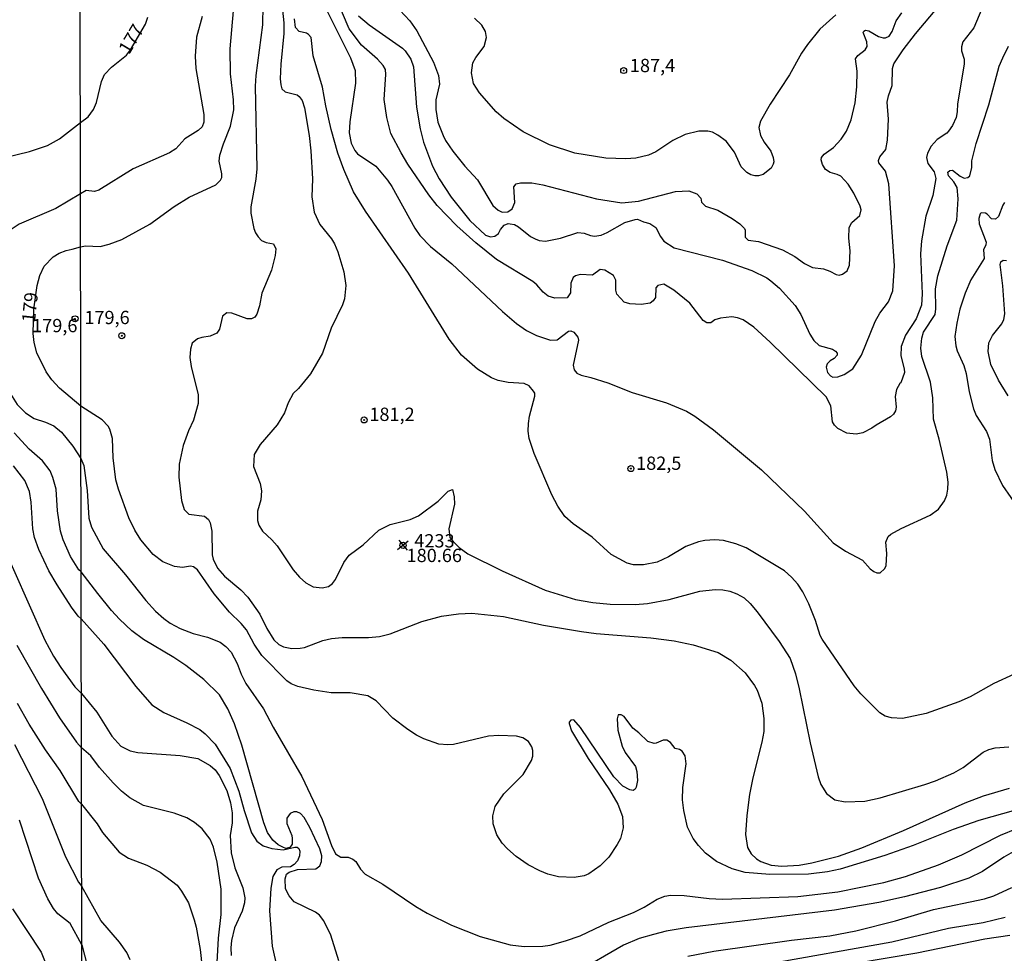
# Model space of a CAD drawing. Units: millimetres. Extents: x 178311 to 180727, y 1665960 to 1668738.
# Drawn here: x 180228 to 180413, y 1668334 to 1668510 of the extents above; entities that cross this region are included whole.
import ezdxf
from ezdxf.enums import TextEntityAlignment as Align

# ---------------------------------------------------------------- set-up
doc = ezdxf.new("R2010")
doc.units = ezdxf.units.MM
for name, color, linetype in [('IMAGEM', 7, 'Continuous'), ('V-CURVA_DE_NIVEL', 4, 'Continuous'), ('V-CURVA_MESTRA', 1, 'Continuous'), ('V-PONTO_DE_APARELHO', 71, 'Continuous'), ('V-PONTO_PLANIMETRICO', 211, 'Continuous'), ('V-TEXTO_DE_ALTIMETRIA', 7, 'Continuous'), ('X-LIMITE_1000', 7, 'Continuous')]:
    doc.layers.add(name, color=color, linetype=linetype)
picture_1 = doc.add_image_def('image1.jpg', size_in_pixel=(4025, 4629))

# ---------------------------------------------------------------- blocks, each defined once
blk = doc.blocks.new('805')
at = {"color": 0, "linetype": 'ByBlock', "lineweight": -2}
for radius in [0.562, 0.0806]:
    blk.add_circle((0, 0), radius, dxfattribs=at)
blk = doc.blocks.new('804')
at = {"color": 0, "linetype": 'ByBlock', "lineweight": -2}
for p, q in [((-1.01, -0.8), (0.95, 0.84)), ((-0.81, 0.96), (0.79, -0.91))]:
    blk.add_line(p, q, dxfattribs=at)
blk.add_circle((0, 0), 0.58, dxfattribs=at)

msp = doc.modelspace()

# ---------------------------------------------------------------- linework, layer by layer
at = {"layer": 'V-CURVA_DE_NIVEL'}
for points in [[(180409.23, 1668511.86), (180407.78, 1668508.23), (180405.71, 1668505.63), (180405.43, 1668504.7), (180405.41, 1668503.92), (180405.41, 1668503.92), (180405.92, 1668502.34), (180405.96, 1668501.44), (180404.7, 1668493.96), (180404.64, 1668492.47), (180404.41, 1668491.4), (180403.72, 1668489.9), (180403.02, 1668488.84), (180402.7, 1668488.47), (180400.88, 1668487.25), (180399.75, 1668486.01), (180399.04, 1668484.69), (180398.85, 1668483.84), (180399.08, 1668482.73), (180400.32, 1668481.19), (180400.6, 1668479.91), (180400.02, 1668476.7), (180398.74, 1668472.86), (180397.89, 1668468.16), (180397.7, 1668465.72), (180398.06, 1668458.2), (180397.89, 1668456.06), (180396.93, 1668453.5), (180394.92, 1668450.47), (180394.09, 1668448.33), (180394.04, 1668446.58), (180394.68, 1668444.1), (180394.71, 1668443.42), (180394.05, 1668441.47), (180393.85, 1668441.38), (180393.19, 1668440.21), (180392.97, 1668438.93), (180393.15, 1668436.88), (180393.02, 1668436.24), (180392.65, 1668435.6), (180392.08, 1668435.06), (180389.37, 1668433.52), (180388.6, 1668432.92), (180386.89, 1668432.09), (180385.61, 1668431.84), (180383.9, 1668431.98), (180382.17, 1668432.88), (180381.54, 1668433.5), (180381.2, 1668434.15), (180380.88, 1668437.14), (180380.01, 1668438.85), (180369.48, 1668449.12), (180366.36, 1668451.92), (180364.39, 1668453.35), (180363.31, 1668453.73), (180362.24, 1668453.9), (180360.1, 1668453.65), (180359.03, 1668453.3), (180358.28, 1668452.77), (180357.53, 1668452.77), (180356.85, 1668453.22), (180354.33, 1668456.45), (180351.32, 1668458.94), (180349.44, 1668460.01), (180348.31, 1668459.8), (180347.96, 1668459.37), (180347.88, 1668457.54), (180347.47, 1668456.92), (180346.9, 1668456.47), (180345.19, 1668456.23), (180343.05, 1668456.34), (180341.98, 1668456.64), (180340.63, 1668458.18), (180340.46, 1668458.88), (180340.46, 1668460.81), (180339.97, 1668461.66), (180338.35, 1668462.66), (180337.5, 1668462.79), (180336.05, 1668461.72), (180333.7, 1668461.83), (180332.88, 1668461.62), (180332.43, 1668461.29), (180332, 1668460.21), (180331.9, 1668458.41), (180331.28, 1668457.49), (180328.95, 1668457.43), (180327.69, 1668457.79), (180326.77, 1668458.52), (180325.6, 1668459.89), (180324.81, 1668460.57), (180317.99, 1668464.67), (180314.08, 1668467.83), (180310.51, 1668471.02), (180306.86, 1668474.84), (180305.26, 1668476.83), (180301.3, 1668482.6), (180300.04, 1668484.73), (180298.1, 1668488.37), (180297.35, 1668491.36), (180296.86, 1668494.77), (180297.2, 1668499.47), (180297.13, 1668500.41), (180296.69, 1668501.18), (180295.62, 1668502.36), (180292.61, 1668504.98), (180290.32, 1668508.1), (180290.32, 1668508.1), (180286.56, 1668516.99)], [(180239.78, 1668467.03), (180240.72, 1668467.23), (180243.46, 1668467.1), (180245.17, 1668467.55), (180247.56, 1668468.45), (180252.81, 1668471.31), (180257.38, 1668474.65), (180260.18, 1668476.4), (180265.25, 1668478.7), (180266.12, 1668479.58), (180266.33, 1668480.12), (180266.35, 1668480.8), (180265.84, 1668483.15), (180265.95, 1668484.31), (180266.63, 1668486.44), (180267.98, 1668489.73), (180268.58, 1668492.81), (180268.54, 1668494.69), (180267.96, 1668499.6), (180267.91, 1668504.3), (180268.83, 1668515.11)], [(180277.7, 1668512.12), (180278.02, 1668509.22), (180278, 1668507.16), (180277.42, 1668501.4), (180277.34, 1668498.66), (180277.46, 1668497.51), (180277.64, 1668496.78), (180278.28, 1668496.2), (180280.5, 1668495.65), (180280.9, 1668495.35), (180281.44, 1668494.6), (180281.89, 1668493.19), (180282.76, 1668487.98), (180283.08, 1668485.12), (180283.38, 1668479.86), (180283.27, 1668476.44), (180283.7, 1668473.58), (180284.77, 1668471.27), (180286.95, 1668468.54), (180287.53, 1668467.6), (180288.17, 1668466.1), (180289.26, 1668462.34), (180289.66, 1668459.78), (180289.43, 1668457.26), (180289.04, 1668456.15), (180286.91, 1668451.75), (180285.28, 1668447.05), (180283.02, 1668443.2), (180280.75, 1668440.4), (180279.75, 1668439.48), (180278.83, 1668437.73), (180278.15, 1668435.81), (180276.78, 1668433.55), (180273.53, 1668429.87), (180272.4, 1668427.99), (180272.32, 1668425.77), (180273.53, 1668422.57), (180273.79, 1668421.16), (180273.66, 1668419.49), (180273.04, 1668417.31), (180273.08, 1668415.6), (180273.32, 1668414.7), (180274, 1668413.59), (180275.74, 1668411.97), (180276.74, 1668410.79), (180279.73, 1668406.33), (180280.95, 1668404.94), (180282.17, 1668403.83), (180283.53, 1668403.08), (180285.2, 1668402.89), (180286.4, 1668403.16), (180287.14, 1668403.74), (180287.72, 1668404.49), (180289.26, 1668407.7), (180290.3, 1668409.06), (180292.93, 1668411), (180295.9, 1668413.78), (180297.98, 1668414.81), (180301.74, 1668415.79), (180303.31, 1668416.47), (180307.03, 1668419.19), (180308.91, 1668421.13), (180309.73, 1668421.39), (180310.04, 1668420.05), (180310.07, 1668418.68), (180309.02, 1668414.02), (180309.21, 1668412.41), (180309.87, 1668411.63), (180311, 1668410.49), (180312.63, 1668409.34), (180319.08, 1668406.13), (180327.12, 1668402.46), (180332.88, 1668400.71), (180336.09, 1668400.15), (180339.34, 1668399.85), (180344.08, 1668399.81), (180346.39, 1668399.98), (180350.44, 1668400.75), (180356.26, 1668402.29), (180359.12, 1668402.59), (180360.57, 1668402.54), (180360.57, 1668402.54), (180361.9, 1668402.29), (180363.22, 1668401.8), (180364.59, 1668401.01), (180365.69, 1668399.96), (180367, 1668398.38), (180371.12, 1668392.83), (180373.19, 1668389.62), (180374.22, 1668386.76), (180374.92, 1668383.9), (180376.95, 1668373.73), (180378.49, 1668367.36), (180379, 1668365.95), (180380.07, 1668364.2), (180381.63, 1668363.02), (180383.56, 1668362.66), (180387.27, 1668362.81), (180390.14, 1668363.43), (180398.55, 1668365.91), (180400.52, 1668366.59), (180404.02, 1668368.11), (180405.73, 1668369.11), (180409.49, 1668371.98), (180410.6, 1668372.51), (180411.76, 1668372.81), (180414.32, 1668372.98)], [(180285.77, 1668512.16), (180290.54, 1668502.64), (180291.43, 1668500.24), (180291.46, 1668497.85), (180290.39, 1668490.59), (180290.32, 1668488.49), (180290.67, 1668486.57), (180291.37, 1668485.2), (180291.88, 1668484.56), (180295.3, 1668482.21), (180297.5, 1668479.61), (180298.34, 1668478.41), (180302.67, 1668470.59), (180303.59, 1668469.22), (180305.58, 1668467.15), (180309.57, 1668463.88), (180319.14, 1668454.88), (180321.75, 1668452.66), (180323.66, 1668451.34), (180325.54, 1668450.36), (180328.18, 1668449.5), (180329.4, 1668449.54), (180331.56, 1668451.17), (180331.96, 1668451.25), (180332.54, 1668451.02), (180333.29, 1668450.08), (180333.41, 1668449.53), (180332.39, 1668444.78), (180332.62, 1668443.93), (180333.11, 1668443.29), (180333.91, 1668442.92), (180335.75, 1668442.49), (180338.95, 1668441.45), (180343.48, 1668439.67), (180349.97, 1668437.69), (180353.73, 1668436.13), (180355.32, 1668435.23), (180358.8, 1668432.65), (180367.81, 1668425.13), (180375.89, 1668417.33), (180381.31, 1668411.41), (180383.64, 1668409.81), (180386.85, 1668408.1), (180388.23, 1668406.52), (180388.94, 1668405.96), (180389.5, 1668405.71), (180390.16, 1668405.71), (180390.97, 1668406.5), (180391.25, 1668407.06), (180391.37, 1668409.36), (180391.2, 1668411.5), (180391.67, 1668412.57), (180392.17, 1668413.04), (180394.11, 1668414.1), (180399.54, 1668416.56), (180401.12, 1668417.69), (180402.25, 1668419.28), (180402.7, 1668420.34), (180402.89, 1668421.46), (180402.95, 1668422.78), (180402.7, 1668424.66), (180401.24, 1668430.86), (180400.15, 1668434.62), (180400.05, 1668438.63), (180399.6, 1668441.58), (180397.97, 1668446.41), (180397.8, 1668448.03), (180397.97, 1668449.91), (180398.27, 1668450.98), (180400.47, 1668454.35), (180400.62, 1668455.38), (180400.56, 1668459.14), (180400.96, 1668461.58), (180402.72, 1668467.22), (180404.55, 1668472.06), (180404.81, 1668476.06), (180404.6, 1668478.2), (180404.02, 1668479.26), (180403.02, 1668480.41), (180402.89, 1668481.1), (180403.27, 1668481.44), (180403.77, 1668481.46), (180403.77, 1668481.46), (180405.18, 1668480.35), (180405.95, 1668479.97), (180406.65, 1668480.09), (180407.01, 1668480.44), (180407.37, 1668481.96), (180407.39, 1668483.26), (180408.19, 1668486.53), (180410.6, 1668493.79), (180412.54, 1668501.05), (180413.18, 1668502.64), (180414.27, 1668504.81)], [(180299.81, 1668511.56), (180301.69, 1668509.6), (180303.04, 1668507.72), (180306.13, 1668501.78), (180307.12, 1668499.26), (180307.25, 1668497.68), (180306.56, 1668494.69), (180306.56, 1668492.89), (180306.99, 1668490.5), (180307.97, 1668487.98), (180308.42, 1668487.04), (180309.81, 1668485.03), (180312.05, 1668482.23), (180314.42, 1668479.67), (180317.28, 1668474.82), (180318.29, 1668473.94), (180319.08, 1668473.6), (180320.11, 1668473.62), (180320.96, 1668474.2), (180321.47, 1668475.38), (180321.26, 1668478.37), (180321.71, 1668478.94), (180322.54, 1668479.13), (180324.64, 1668479.07), (180326.73, 1668478.73), (180336.81, 1668476.08), (180341.56, 1668475.35), (180344.72, 1668475.67), (180351.64, 1668477.47), (180354.16, 1668477.62), (180355.66, 1668477.06), (180356.44, 1668476.19), (180356.57, 1668475.46), (180357.3, 1668474.73), (180359.63, 1668473.94), (180362.28, 1668472.42), (180363.78, 1668471.36), (180364.63, 1668470.51), (180364.78, 1668470.21), (180364.75, 1668468.9), (180365.29, 1668468.34), (180367.28, 1668468.09), (180371.77, 1668466.51), (180374.12, 1668465.27), (180375.91, 1668463.94), (180377.4, 1668463.17), (180379.46, 1668462.9), (180380.65, 1668462.49), (180381.85, 1668461.85), (180382.45, 1668461.72), (180383.04, 1668461.89), (180383.96, 1668462.53), (180384.39, 1668463.63), (180384.47, 1668466.28), (180384.47, 1668466.28), (180384.22, 1668468.67), (180384.34, 1668470.72), (180384.83, 1668471.62), (180386.29, 1668472.94), (180386.57, 1668474.01), (180386.37, 1668474.74), (180385.2, 1668477.13), (180384.11, 1668478.88), (180382.72, 1668480.35), (180382.06, 1668480.69), (180380.73, 1668481.05), (180379.88, 1668481.59), (180379.3, 1668482.55), (180379.05, 1668483.45), (180379.13, 1668483.87), (180379.64, 1668484.48), (180381.35, 1668485.76), (180382.83, 1668487.34), (180383.83, 1668488.84), (180384.71, 1668490.93), (180385.45, 1668494.18), (180385.75, 1668497.17), (180385.82, 1668500.11), (180385.5, 1668502.4), (180385.95, 1668503.08), (180387.34, 1668504.13), (180387.68, 1668504.73), (180387.66, 1668505.63), (180386.93, 1668507.38), (180387.04, 1668507.63), (180387.4, 1668507.8), (180388, 1668507.72), (180389.8, 1668506.63), (180390.69, 1668506.39), (180391.16, 1668506.39), (180391.82, 1668506.71), (180392.42, 1668507.55), (180393.17, 1668509.6), (180394.21, 1668511.1)], [(180381.81, 1668510.71), (180378.77, 1668508.02), (180376.48, 1668505.11), (180375.37, 1668503.47), (180373.09, 1668499.39), (180369.43, 1668493.92), (180367.62, 1668490.67), (180367.3, 1668489.48), (180367.62, 1668488.02), (180368.3, 1668486.78), (180369.6, 1668485.03), (180370.05, 1668483.84), (180370.12, 1668483.07), (180370.05, 1668482.6), (180369.65, 1668481.83), (180368.13, 1668480.69), (180367.24, 1668480.44), (180366.55, 1668480.44), (180365.83, 1668480.61), (180365.1, 1668481.03), (180364.03, 1668482.13), (180362.75, 1668484.9), (180361.16, 1668486.91), (180359.63, 1668488.08), (180358.61, 1668488.62), (180357.71, 1668488.85), (180356.04, 1668488.85), (180353.48, 1668488.17), (180351.13, 1668487.06), (180347.97, 1668484.94), (180346.56, 1668484.28), (180344.21, 1668483.73), (180342.33, 1668483.6), (180338.57, 1668483.71), (180332.71, 1668484.67), (180327.97, 1668486.27), (180322.99, 1668488.72), (180319.38, 1668491.2), (180317.93, 1668492.46), (180314.79, 1668496.06), (180313.67, 1668497.81), (180313.29, 1668499.82), (180313.57, 1668501.7), (180314.08, 1668502.68), (180315.66, 1668504.77), (180316.13, 1668506.44), (180315.94, 1668507.59), (180315.21, 1668508.75), (180313.83, 1668510.09)], [(180239.74, 1668490.48), (180241.23, 1668491.5), (180242.21, 1668492.89), (180242.81, 1668494.22), (180243.71, 1668498.19), (180244.31, 1668499.47), (180245.63, 1668500.88), (180248.39, 1668503.14), (180249.2, 1668504.09), (180252, 1668508.92), (180252.45, 1668510.28)], [(180262.64, 1668510.37), (180261.61, 1668506.52), (180261.33, 1668502.93), (180261.44, 1668500.58), (180262.96, 1668491.95), (180262.96, 1668490.5), (180262.62, 1668489.64), (180261.87, 1668488.92), (180259.39, 1668487.4), (180257.68, 1668485.52), (180256.53, 1668484.73), (180249.65, 1668481.76), (180243.2, 1668477.72), (180242.39, 1668477.44), (180240.85, 1668477.66), (180239.77, 1668477.01)], [(180415.32, 1668386.69), (180411.54, 1668384.94), (180407.06, 1668382.42), (180404.92, 1668381.44), (180398.81, 1668379.3), (180394.37, 1668378.34), (180392.27, 1668378.45), (180391.08, 1668378.79), (180390.11, 1668379.41), (180386.48, 1668383), (180385.26, 1668384.5), (180379.24, 1668393.26), (180378.83, 1668393.98), (180378, 1668396.8), (180376.74, 1668399.88), (180375.61, 1668402.19), (180375.61, 1668402.19), (180374.67, 1668403.62), (180373.49, 1668404.92), (180372.13, 1668406.09), (180364.93, 1668410.45), (180363.01, 1668411.2), (180360.66, 1668411.82), (180359.03, 1668411.94), (180357.15, 1668411.84), (180355.96, 1668411.6), (180353.61, 1668410.66), (180350.32, 1668408.76), (180348.22, 1668407.76), (180345.62, 1668407.22), (180343.74, 1668407.24), (180342.58, 1668407.54), (180339.55, 1668409.19), (180336, 1668412.44), (180332.39, 1668414.94), (180330.85, 1668416.31), (180329.5, 1668418.29), (180328.41, 1668420.39), (180325.06, 1668428.16), (180324.12, 1668430.98), (180323.95, 1668432.39), (180324.01, 1668433.8), (180324.21, 1668435.21), (180325.21, 1668438.97), (180325.21, 1668439.52), (180324.98, 1668439.91), (180324.14, 1668440.9), (180323.23, 1668441.34), (180320.19, 1668441.55), (180318.31, 1668441.94), (180317.03, 1668442.43), (180314.4, 1668444.03), (180311.39, 1668446.68), (180309.12, 1668449.67), (180301.46, 1668462.13), (180293.36, 1668473.75), (180291.09, 1668477.38), (180289.26, 1668481.61), (180288.19, 1668484.69), (180286.93, 1668489.13), (180285.9, 1668493.58), (180285.3, 1668497.12), (180283.55, 1668502.98), (180283.13, 1668506.41), (180282.66, 1668507.01), (180282.27, 1668507.25), (180280.91, 1668507.54), (180280.22, 1668508.32), (180280.03, 1668509.94)], [(180223.15, 1668483.29), (180230.17, 1668484.99), (180233.54, 1668486.12), (180235.8, 1668487.36), (180239.74, 1668490.48)], [(180239.77, 1668477.01), (180235.12, 1668474.26), (180228.21, 1668471.3), (180225.82, 1668469.7), (180224.19, 1668468.1), (180222.95, 1668466.31), (180222.31, 1668464.17), (180222.19, 1668461.53), (180223.15, 1668452.91), (180224.06, 1668447.1), (180224.96, 1668443.14), (180226.3, 1668439.89), (180227.86, 1668437.42), (180229.44, 1668435.81), (180231.07, 1668434.75), (180233.2, 1668434.06), (180234.73, 1668433.36), (180236.18, 1668432.19), (180238.36, 1668429.59), (180239.86, 1668427.24)], [(180413.51, 1668475.39), (180413.18, 1668474.91), (180412.37, 1668472.77), (180411.8, 1668472.27), (180411.05, 1668472.3), (180410.28, 1668473.21), (180409.92, 1668473.41), (180409.13, 1668473.45), (180408.93, 1668473.26), (180408.7, 1668472.39), (180408.78, 1668471.4), (180410.07, 1668467.94), (180410.02, 1668467.43), (180409.55, 1668466.49), (180409.72, 1668464.87), (180407.18, 1668460.83), (180406.13, 1668458.37), (180405.15, 1668455.34), (180404.57, 1668452.73), (180404.21, 1668450.17), (180404.34, 1668448.46), (180404.6, 1668447.48), (180405.88, 1668444.74), (180406.31, 1668443.25), (180406.86, 1668439.79), (180407.67, 1668436.58), (180408.21, 1668435.34), (180410.13, 1668432.31), (180410.71, 1668430.86), (180411.2, 1668426.88), (180411.71, 1668425.17), (180413.12, 1668422.18), (180416.3, 1668417.65)], [(180239.84, 1668437.06), (180235.84, 1668440.49), (180234.41, 1668442.03), (180233.34, 1668443.52), (180231.59, 1668447.15), (180231.08, 1668449.07), (180230.89, 1668450.77), (180231.02, 1668455.31), (180231.64, 1668459.78), (180232.11, 1668461.7), (180232.92, 1668463.41), (180234.64, 1668465.16), (180235.74, 1668465.84), (180237.08, 1668466.39), (180238.19, 1668466.65), (180239.78, 1668467.03)], [(180414.21, 1668439.02), (180412.42, 1668441.96), (180410.96, 1668444.91), (180410.45, 1668447.35), (180410.58, 1668449.01), (180411.28, 1668450.38), (180412.99, 1668452.56), (180413.38, 1668453.37), (180413.61, 1668454.44), (180413.23, 1668459.7), (180412.69, 1668463.71), (180412.82, 1668464.22), (180413.25, 1668464.58), (180413.89, 1668464.48)], [(180415.56, 1668361.1), (180408.68, 1668359.18), (180403.85, 1668357.43), (180396.33, 1668354.43), (180391.03, 1668352.55), (180382.62, 1668350.01), (180380.22, 1668349.52), (180376.68, 1668349.05), (180369.37, 1668348.97), (180364.76, 1668349.35), (180362.28, 1668350.03), (180359.37, 1668351.46), (180357.32, 1668353), (180355.95, 1668354.42), (180354.97, 1668355.78), (180353.92, 1668357.92), (180353.2, 1668361.04), (180352.98, 1668363.01), (180353.05, 1668365.36), (180353.64, 1668369.8), (180353.5, 1668371.29), (180352.92, 1668372.17), (180352.39, 1668372.51), (180351.62, 1668372.7), (180350.7, 1668373.82), (180350.02, 1668374.26), (180349.33, 1668374.26), (180348.05, 1668373.7), (180347.62, 1668373.66), (180346.47, 1668374), (180344.78, 1668375.65), (180343.63, 1668376.5), (180341.98, 1668378.71), (180341.43, 1668379.05), (180340.87, 1668379), (180340.66, 1668378.26), (180340.81, 1668376.17), (180341.62, 1668373.13), (180342.19, 1668371.94), (180344.14, 1668369.29), (180344.39, 1668368.35), (180344.5, 1668366.68), (180344.29, 1668365.4), (180344.08, 1668365.03), (180343.69, 1668364.82), (180343.05, 1668364.9), (180341.73, 1668365.63), (180340.08, 1668367.36), (180333.78, 1668376.66), (180332.56, 1668378.06), (180331.99, 1668378.02), (180331.64, 1668377.62), (180331.64, 1668377.4), (180332.11, 1668376.04), (180335.25, 1668370.82), (180339.27, 1668364.93), (180340.83, 1668362.24), (180341.66, 1668359.89), (180341.79, 1668357.79), (180341.32, 1668355.78), (180340.7, 1668354.63), (180339.12, 1668352.24), (180337.46, 1668350.61), (180335.36, 1668349.14), (180334.51, 1668348.75), (180332.58, 1668348.41), (180329.68, 1668348.54), (180327.67, 1668349.05), (180326.13, 1668349.67), (180323.95, 1668350.82), (180321.67, 1668352.36), (180320.04, 1668353.79), (180319.08, 1668354.89), (180318.08, 1668356.47), (180317.37, 1668358.52), (180317.33, 1668360.01), (180317.75, 1668361.77), (180319.4, 1668364.16), (180322.99, 1668367.81), (180324.57, 1668370.44), (180324.8, 1668371.25), (180324.83, 1668372.32), (180324.66, 1668373.02), (180323.99, 1668374.03), (180322.93, 1668374.73), (180321.73, 1668375.03), (180318.44, 1668375.16), (180318.44, 1668375.16), (180316.52, 1668374.99), (180309.94, 1668373.45), (180308.83, 1668373.36), (180307.16, 1668373.53), (180304.34, 1668374.52), (180302.97, 1668375.18), (180301.35, 1668376.25), (180298.49, 1668378.43), (180295.35, 1668381.67), (180293.81, 1668382.59), (180290.46, 1668383.15), (180286.91, 1668383.19), (180283.66, 1668383.66), (180280.67, 1668384.36), (180279.39, 1668384.88), (180278.55, 1668385.41), (180273.9, 1668390.18), (180272.44, 1668392.32), (180270.99, 1668395.01), (180270.01, 1668396.2), (180267.81, 1668398.34), (180264.92, 1668401.76), (180261.76, 1668406.29), (180261.02, 1668406.84), (180260.46, 1668406.99), (180258.97, 1668406.77), (180257.47, 1668406.9), (180255.25, 1668407.78), (180253.41, 1668409.17), (180251.12, 1668411.97), (180249.99, 1668413.76), (180248.86, 1668416.11), (180246.89, 1668421.46), (180246.44, 1668423.25), (180245.91, 1668427.39), (180245.78, 1668430.98), (180245.29, 1668432.74), (180244.95, 1668433.33), (180243.86, 1668434.53), (180239.84, 1668437.06)], [(180239.89, 1668405.93), (180239.47, 1668406.28), (180237.89, 1668408.83), (180236.54, 1668411.94), (180236.01, 1668413.56), (180235.42, 1668417.41), (180235.2, 1668421.46), (180234.6, 1668423.64), (180234.07, 1668424.92), (180232.64, 1668426.79), (180230.12, 1668428.97), (180227.27, 1668432.06)], [(180239.86, 1668427.24), (180240.38, 1668425.9), (180241, 1668421.24), (180241.34, 1668416.03), (180241.83, 1668414.32), (180244.05, 1668410.26), (180248.26, 1668405.34), (180252.08, 1668400.52), (180253.88, 1668398.53), (180255.46, 1668397.12), (180256.66, 1668396.26), (180258.54, 1668395.28), (180260.98, 1668394.34), (180263.67, 1668393.62), (180266.06, 1668392.68), (180267.13, 1668391.91), (180268.11, 1668390.84), (180269.26, 1668388.68), (180269.99, 1668386.68), (180270.88, 1668384.92), (180274.2, 1668380.18), (180276.01, 1668376.72), (180281.39, 1668367.41), (180285.22, 1668359.33), (180286.95, 1668354.46), (180287.74, 1668352.9), (180288.75, 1668352.28), (180290.11, 1668352.26), (180290.97, 1668351.89), (180291.52, 1668351.42), (180292.4, 1668349.97), (180293.29, 1668349.07), (180296.61, 1668347.19), (180302.8, 1668342.96), (180304.94, 1668341.72), (180309.51, 1668339.48), (180314.9, 1668337.3), (180320.54, 1668335.76), (180323.23, 1668335.46), (180326.69, 1668335.51), (180328.1, 1668335.72), (180330.96, 1668336.49), (180333.74, 1668337.47), (180339.14, 1668340.04), (180343.74, 1668341.87), (180345.79, 1668342.86), (180348.22, 1668344.35), (180349.63, 1668344.91), (180350.74, 1668345.08), (180353.31, 1668345.04), (180357.96, 1668344.48), (180360.49, 1668344.35), (180374.67, 1668344.86), (180382.19, 1668345.72), (180390.82, 1668347.51), (180394.88, 1668348.62), (180401.12, 1668350.8), (180405.52, 1668352.66), (180412.78, 1668356.38), (180415.86, 1668357.64)], [(180239.91, 1668397.11), (180239.35, 1668397.61), (180238.08, 1668399.31), (180235.37, 1668403.49), (180233.84, 1668406.14), (180231.94, 1668410.15), (180231.15, 1668412.41), (180230.78, 1668413.99), (180230.47, 1668419.03), (180230.17, 1668421.05), (180229.33, 1668423.08), (180227.2, 1668425.85)], [(180288.32, 1668332.76), (180286.82, 1668337.58), (180285.52, 1668340.28), (180284.73, 1668341.34), (180283.96, 1668341.92), (180279.97, 1668343.86), (180279, 1668344.98), (180278.32, 1668346.3), (180278.23, 1668348.18), (180278.51, 1668349.05), (180278.98, 1668349.44), (180280.59, 1668349.93), (180284.02, 1668350.03), (180284.79, 1668350.63), (180285.11, 1668351.43), (180285.13, 1668352.49), (180284.77, 1668353.82), (180282.89, 1668357.84), (180281.8, 1668359.72), (180281.12, 1668360.46), (180280.46, 1668360.78), (180279.86, 1668360.8), (180279.18, 1668360.48), (180278.6, 1668359.59), (180278.55, 1668358.56), (180279.49, 1668356.34), (180279.58, 1668355.78), (180279.56, 1668354.72), (180279.11, 1668354.07), (180278.41, 1668353.9), (180277.79, 1668354.11), (180276.95, 1668354.56), (180275.95, 1668355.48), (180274.94, 1668356.9), (180274.22, 1668358.73), (180270.09, 1668373.3), (180268.73, 1668377.32), (180267.47, 1668380.14), (180265.88, 1668382.79), (180262.94, 1668385.67), (180259.56, 1668388.28), (180257.32, 1668389.81), (180251.62, 1668393.21), (180249.44, 1668394.85), (180247.11, 1668397.03), (180245.63, 1668398.66), (180243.05, 1668401.82), (180239.89, 1668405.93)], [(180239.91, 1668397.11), (180244.18, 1668392.31), (180250.2, 1668384.33), (180253.2, 1668380.93), (180255.46, 1668379.47), (180259.78, 1668377.55), (180262.21, 1668376.25), (180263.22, 1668375.46), (180265.1, 1668373.52), (180267.94, 1668368.94), (180269.52, 1668364.67), (180270.52, 1668361.04), (180271.91, 1668356.85), (180272.96, 1668355.27), (180274.14, 1668354.41), (180275.72, 1668353.88), (180277.89, 1668353.64), (180280.07, 1668354.14), (180280.5, 1668354.14), (180280.8, 1668353.88), (180280.99, 1668353.35), (180280.97, 1668352.53), (180280.56, 1668351.55), (180279.96, 1668350.85), (180279.26, 1668350.44), (180277.6, 1668350.38), (180276.72, 1668349.89), (180275.95, 1668348.61), (180275.58, 1668346.43), (180275.33, 1668342.16), (180275.84, 1668335.53), (180277.7, 1668327.12)], [(180227.8, 1668392.1), (180232.45, 1668383.95), (180235.84, 1668378.45), (180239.02, 1668373.88), (180239.95, 1668372.83)], [(180239.97, 1668362.24), (180239.48, 1668362.74), (180235.95, 1668368.55), (180233.19, 1668372.47), (180230.12, 1668377.29), (180227.9, 1668381.13)], [(180227.37, 1668373.45), (180232.56, 1668363.26), (180236.93, 1668352.29), (180239.38, 1668347.55), (180240, 1668346.73)], [(180265.39, 1668331.3), (180265.71, 1668336.99), (180266.23, 1668341.47), (180266.25, 1668346.21), (180265.5, 1668351.34), (180264.8, 1668354.12), (180264.18, 1668355.61), (180262.68, 1668357.6), (180261.19, 1668358.77), (180259.78, 1668359.63), (180257.39, 1668360.54), (180251.62, 1668361.95), (180249.03, 1668363.41), (180247.45, 1668364.67), (180245.89, 1668366.23), (180243.37, 1668369.13), (180241.74, 1668371.29), (180239.95, 1668372.83)], [(180239.97, 1668362.24), (180242.92, 1668358.52), (180243.88, 1668356.9), (180247.06, 1668353.18), (180248.8, 1668352.08), (180252.26, 1668350.76), (180254.78, 1668349.46), (180257.94, 1668346.96), (180258.79, 1668345.87), (180260.07, 1668343.65), (180261.14, 1668340.45), (180261.53, 1668339.08), (180262.3, 1668334.89), (180263.09, 1668327.41)], [(180240.02, 1668335.79), (180237.85, 1668339.79), (180235.5, 1668341.62), (180234.69, 1668342.6), (180233.6, 1668344.44), (180231.9, 1668348.32), (180228.27, 1668359.2)], [(180415.56, 1668353.52), (180413.42, 1668352.28), (180409.4, 1668349.56), (180406.8, 1668348.3), (180401.46, 1668346.53), (180394.71, 1668344.78), (180389.88, 1668343.71), (180381.55, 1668342.3), (180353.69, 1668338.97), (180349.93, 1668338.33), (180347.54, 1668337.73), (180344.8, 1668336.96), (180341.9, 1668335.7), (180332.76, 1668330.4)], [(180249.11, 1668332.97), (180248.49, 1668334.29), (180247.13, 1668336.26), (180243.58, 1668340.34), (180240, 1668346.73)], [(180353.99, 1668333.65), (180358.86, 1668334.57), (180373.47, 1668336.66), (180380.65, 1668337.47), (180385.57, 1668338.37), (180393, 1668340.25), (180400.18, 1668342.43), (180409.79, 1668344.39), (180411.5, 1668344.99), (180414.88, 1668346.53)], [(180414.53, 1668337.52), (180409.83, 1668336.83), (180397.02, 1668334.18), (180379.93, 1668331.28)], [(180240.02, 1668335.79), (180241.02, 1668331.9), (180243.58, 1668326.09), (180244.12, 1668324.08), (180244.31, 1668322.63), (180244.18, 1668321.77), (180243.5, 1668320.15), (180242.26, 1668318.48), (180240.06, 1668315.82)]]:
    msp.add_lwpolyline(points, dxfattribs=at)
at = {"layer": 'V-CURVA_MESTRA'}
for points in [[(180292.06, 1668510.54), (180294.05, 1668508.83), (180300.32, 1668504.43), (180300.82, 1668503.96), (180301.89, 1668502.38), (180302.4, 1668500.93), (180302.95, 1668493.32), (180303.64, 1668489.26), (180304.3, 1668486.78), (180305.99, 1668482.26), (180307.2, 1668479.86), (180309.47, 1668476.38), (180312.99, 1668472.04), (180315.94, 1668469.28), (180316.86, 1668468.97), (180317.67, 1668469.09), (180318.4, 1668469.6), (180318.74, 1668470.33), (180319.42, 1668471.15), (180320.19, 1668471.42), (180320.58, 1668471.4), (180321.35, 1668471.25), (180322.16, 1668470.83), (180324.42, 1668469.01), (180325.24, 1668468.56), (180326.01, 1668468.28), (180327.2, 1668468.11), (180330.06, 1668468.71), (180333.31, 1668469.73), (180334.46, 1668469.65), (180335.66, 1668469.2), (180336.43, 1668469.09), (180337.67, 1668469.24), (180338.82, 1668469.73), (180342.11, 1668471.66), (180344.08, 1668472.21), (180344.51, 1668472.28), (180345.66, 1668471.74), (180346.86, 1668471.44), (180347.94, 1668470.67), (180348.82, 1668469.01), (180349.46, 1668468.15), (180351.38, 1668466.87), (180360.49, 1668464.56), (180366.04, 1668462.62), (180368.82, 1668461.21), (180369.59, 1668460.66), (180371.21, 1668459.29), (180374.13, 1668456), (180375.2, 1668454.31), (180376.89, 1668450.64), (180377.66, 1668449.42), (180378.7, 1668448.48), (180381.16, 1668447.82), (180381.74, 1668447.45), (180382.04, 1668447.05), (180382.04, 1668446.66), (180381.5, 1668446.04), (180380.73, 1668445.6), (180380.2, 1668445.08), (180379.97, 1668444.4), (180380.22, 1668443.43), (180380.8, 1668442.78), (180381.27, 1668442.56), (180382.15, 1668442.6), (180383.36, 1668443.03), (180383.36, 1668443.03), (180385.03, 1668444.14), (180386.65, 1668446.71), (180389.18, 1668452.99), (180390.09, 1668454.57), (180391.72, 1668456.72), (180392.53, 1668458.8), (180392.81, 1668463.5), (180391.76, 1668478.92), (180391.12, 1668481.27), (180389.92, 1668482.85), (180389.84, 1668483.32), (180390.05, 1668484), (180391.18, 1668485.35), (180391.55, 1668487.13), (180391.7, 1668491.1), (180391.46, 1668494.26), (180391.7, 1668495.46), (180392.4, 1668497.42), (180392.44, 1668500.58), (180392.72, 1668501.5), (180394.47, 1668504.13), (180396.76, 1668507.14), (180403.21, 1668514.77)], [(180274.03, 1668512.46), (180273.99, 1668508.83), (180272.72, 1668499.3), (180272.62, 1668497.3), (180272.92, 1668481.74), (180272.75, 1668479.78), (180271.83, 1668474.61), (180271.81, 1668473.41), (180272.36, 1668470.51), (180272.66, 1668469.69), (180273.15, 1668468.92), (180273.83, 1668468.28), (180274.69, 1668467.88), (180276.06, 1668467.62), (180276.53, 1668466.7), (180276.4, 1668465.46), (180275.67, 1668462.69), (180273.88, 1668458.37), (180273.45, 1668455.98), (180272.92, 1668454.4), (180272.58, 1668453.84), (180271.91, 1668453.5), (180271.1, 1668453.52), (180268.24, 1668454.57), (180267.27, 1668454.65), (180266.48, 1668453.99), (180265.93, 1668451.58), (180265.42, 1668450.85), (180264.14, 1668450.23), (180262.56, 1668450.02), (180261.79, 1668449.76), (180260.8, 1668448.95), (180260.44, 1668447.82), (180260.36, 1668446.24), (180260.61, 1668444.57), (180261.87, 1668439.19), (180261.87, 1668437.61), (180261.04, 1668434.44), (180260.08, 1668432.48), (180259.09, 1668429.7), (180258.35, 1668426.16), (180258.28, 1668423.76), (180258.77, 1668419.32), (180259.27, 1668417.65), (180260.16, 1668416.75), (180263.06, 1668416.39), (180263.82, 1668415.79), (180264.14, 1668415.17), (180264.46, 1668413.55), (180264.52, 1668409.11), (180264.69, 1668408.3), (180265.55, 1668406.59), (180266.83, 1668405.09), (180269.94, 1668402.57), (180271.25, 1668401.18), (180273.49, 1668397.98), (180274.78, 1668395.26), (180276.1, 1668393.15), (180277.04, 1668392.27), (180277.94, 1668391.82), (180279.52, 1668391.52), (180281.06, 1668391.57), (180281.87, 1668391.7), (180285.33, 1668392.98), (180287, 1668393.38), (180289, 1668393.55), (180293.92, 1668393.55), (180295.97, 1668393.77), (180298.02, 1668394.28), (180303.96, 1668396.57), (180307.68, 1668397.57), (180310.88, 1668398.04), (180313.36, 1668398.13), (180319.34, 1668397.53), (180326.86, 1668395.9), (180333.95, 1668394.71), (180336.73, 1668394.35), (180347.03, 1668393.53), (180351.38, 1668392.96), (180351.38, 1668392.96), (180354.97, 1668392.19), (180359.67, 1668390.76), (180362.04, 1668389.32), (180364.73, 1668386.93), (180366.53, 1668384.56), (180367, 1668383.69), (180367.86, 1668381.25), (180368.24, 1668378.34), (180368.24, 1668375.91), (180367.9, 1668373.9), (180366.17, 1668367.19), (180365.57, 1668364.03), (180365.08, 1668360.06), (180364.84, 1668356.51), (180365.18, 1668354.08), (180365.89, 1668352.86), (180366.87, 1668351.93), (180367.71, 1668351.43), (180369.67, 1668350.74), (180371.68, 1668350.53), (180374.93, 1668350.74), (180377.32, 1668351.17), (180382.28, 1668352.43), (180386.68, 1668354.03), (180394.54, 1668357.28), (180406.14, 1668362.49), (180409.58, 1668363.82), (180414.49, 1668365.23)], [(180221.19, 1668419.67), (180233.07, 1668393.04), (180234.71, 1668390.05), (180236.08, 1668387.92), (180238.68, 1668384.29), (180239.93, 1668383.06)], [(180239.93, 1668383.06), (180242.84, 1668379.54), (180245.66, 1668375.01), (180247.34, 1668373.11), (180249.14, 1668372.23), (180250.55, 1668371.91), (180258.54, 1668371.4), (180261.83, 1668370.8), (180264.18, 1668369.5), (180265.08, 1668368.71), (180265.87, 1668367.62), (180267.26, 1668364.8), (180268, 1668362.45), (180268.3, 1668360.57), (180268.26, 1668358.69), (180267.9, 1668356.34), (180268.09, 1668353.05), (180268.77, 1668350.23), (180270.27, 1668346.47), (180270.65, 1668344.59), (180270.61, 1668343.65), (180270.2, 1668342.09), (180268.75, 1668338.95), (180268.17, 1668336.6), (180268.07, 1668335.19), (180268.09, 1668333.78)], [(180227.01, 1668342.56), (180232.37, 1668334.41), (180234.03, 1668330.31)], [(180368.3, 1668332.05), (180392.36, 1668336.34), (180403, 1668338.91), (180409.54, 1668339.97), (180413.64, 1668340.96)]]:
    msp.add_lwpolyline(points, dxfattribs=at)
at = {"layer": 'X-LIMITE_1000'}
msp.add_line((180244.28, 1665963.53), (180239.3, 1668734.96), dxfattribs=at)

# ---------------------------------------------------------------- block references
at = {"layer": 'V-PONTO_DE_APARELHO', "xscale": 0.999998301267624, "yscale": 0.999998301267624, "zscale": 0.999998301267624}
for p in [(180341.91, 1668500.22), (180341.91, 1668500.22), (180238.74, 1668453.53), (180238.74, 1668453.53), (180247.53, 1668450.34), (180247.53, 1668450.34), (180293.11, 1668434.49), (180293.11, 1668434.49), (180343.27, 1668425.34), (180343.27, 1668425.34)]:
    msp.add_blockref('805', p, dxfattribs=at)
at = {"layer": 'V-PONTO_PLANIMETRICO', "xscale": 0.999998301267624, "yscale": 0.999998301267624, "zscale": 0.999998301267624}
msp.add_blockref('804', (180300.42, 1668410.9), dxfattribs=at)

# ---------------------------------------------------------------- texts
at = {"layer": 'V-TEXTO_DE_ALTIMETRIA'}
for s, rotation, p in [('177', 59, (180249.57, 1668502.69)), ('179', 84, (180231.98, 1668452.66))]:
    msp.add_text(s, height=2.5, rotation=rotation, dxfattribs=at).set_placement(p, align=Align.BOTTOM_LEFT)
for s, p in [('187,4', (180343.08, 1668499.14)), ('179,6', (180240.5, 1668451.74)), ('179,6', (180230.68, 1668450.22)), ('181,2', (180294.09, 1668433.53)), ('182,5', (180344.24, 1668424.33)), ('4233', (180302.54, 1668409.73)), ('180.66', (180301.09, 1668406.98))]:
    msp.add_text(s, height=2.5, dxfattribs=at).set_placement(p, align=Align.BOTTOM_LEFT)

# ---------------------------------------------------------------- referenced raster images: frames only (the image files are external)
at = {"layer": 'IMAGEM'}
image = msp.add_image(picture_1, insert=(178312.11, 1665959.95), size_in_units=(2415.27, 2777.71), dxfattribs=at)
image.dxf.flags = 7

doc.saveas('drawing.dxf')
